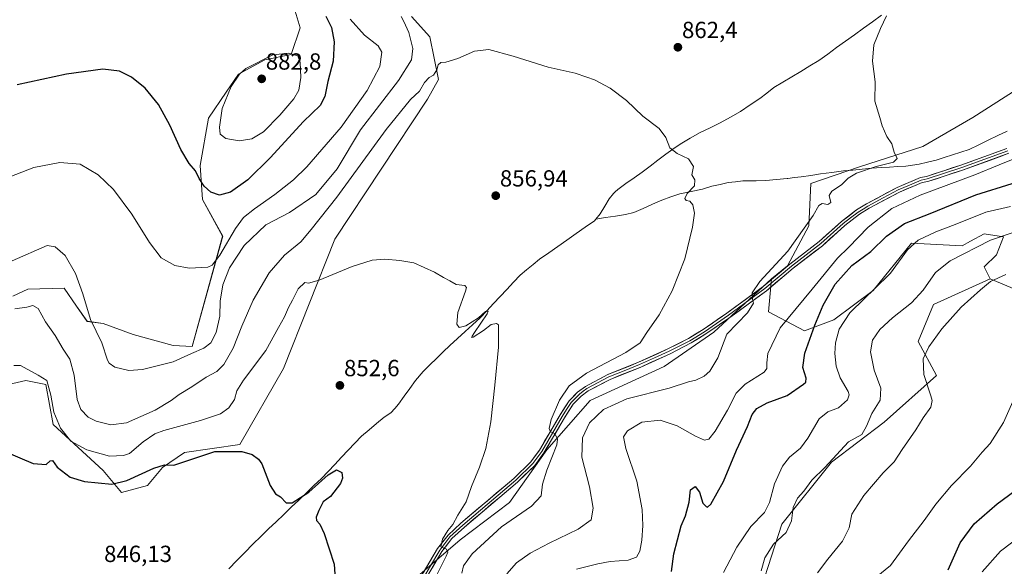
# Model space of a CAD drawing. Units: metres. Extents: x 649242 to 652514, y 4697644 to 4700026.
# Drawn here: x 651651 to 652074, y 4699482 to 4699716 of the extents above; entities that cross this region are included whole.
import ezdxf
from ezdxf.enums import TextEntityAlignment as Align

# ---------------------------------------------------------------- set-up
doc = ezdxf.new("R2010")
doc.units = ezdxf.units.M
doc.header["$MEASUREMENT"] = 0
for name, color, linetype, lineweight in [('Arbolado forestal CxS', 92, 'Continuous', 0), ('Carátula', 7, 'Continuous', 5), ('Corriente natural lineal', 142, 'Continuous', 13), ('Cultivos herbáceos CxS', 92, 'Continuous', 0), ('Curva de nivel maestra', 36, 'Continuous', 30), ('Curva de nivel normal', 36, 'Continuous', 0), ('Layer 0', 7, 'Continuous', 0), ('Pastizal CxS', 92, 'Continuous', 0), ('Punto de cota en terreno', 7, 'Continuous', 0), ('Rótulo de punto de cota en terreno', 19, 'Continuous', 0)]:
    doc.layers.add(name, color=color, linetype=linetype, lineweight=lineweight)
doc.styles.add('Arial', font='txt', dxfattribs={"height": 0.2})

# ---------------------------------------------------------------- blocks, each defined once
blk = doc.blocks.new('*U150')
at = {"layer": 'Cultivos herbáceos CxS', "color": 92, "linetype": 'Continuous', "lineweight": 0}
for points in [[(652093.2385, 4699695.4007, 868.043), (652060.2821, 4699674.3691, 868.8089), (652038.7959, 4699661.8995, 867.1818), (652011.5943, 4699653.2801, 865.6324), (651990.7603, 4699646.0831, 864.0201), (651989.9233, 4699627.8711, 865.973), (651980.7831, 4699610.7293, 866.5965), (651973.9071, 4699605.1393, 866.156), (651949.0947, 4699582.1827, 864.3124), (651927.8395, 4699567.5609, 863.8654), (651895.9563, 4699552.9405, 863.6682), (651877.3579, 4699531.6735, 860.0117), (651861.4155, 4699509.0767, 859.3477), (651840.1603, 4699493.1269, 858.2891), (651810.9339, 4699467.8725, 853.2681)], [(651766.8141, 4699728.7407, 876.1884), (651771.5899, 4699712.8537, 877.5601), (651767.6917, 4699701.4357, 880.4052), (651756.3267, 4699699.1629, 881.8755), (651745.0845, 4699693.0791, 881.4437), (651739.7905, 4699685.3331, 880.6084), (651732.2323, 4699674.1833, 878.996), (651728.5551, 4699653.7723, 876.4995), (651729.6589, 4699639.1883, 873.5647), (651738.2477, 4699623.4423, 869.7407), (651725.1401, 4699576.1415, 864.7621), (651716.9749, 4699576.5717, 865.9659), (651699.7871, 4699581.3017, 866.5337), (651686.8951, 4699586.0319, 865.7912), (651680.0191, 4699586.8919, 864.992), (651675.5043, 4699593.3743, 864.7936), (651670.1361, 4699601.0821, 864.2924), (651654.6661, 4699600.6523, 862.0029), (651648.2201, 4699597.6423, 861.4492)], [(651633.1795, 4699556.7927, 851.7156), (651653.8057, 4699561.5223, 853.876), (651662.4007, 4699559.8023, 855.3384), (651665.4463, 4699542.5733, 854.6572), (651686.9333, 4699522.7919, 851.8734), (651694.8441, 4699513.3617, 847.9158), (651694.8441, 4699513.3617, 847.9158), (651706.0171, 4699516.3717, 848.4754), (651712.4633, 4699524.1117, 849.5887), (651721.9175, 4699530.5615, 850.0841), (651745.5515, 4699534.0013, 850.059), (651764.4009, 4699566.5729, 852.3817), (651786.3767, 4699622.1517, 855.7806), (651826.1315, 4699682.3431, 858.8158), (651830.9447, 4699690.7611, 859.3836), (651827.1791, 4699709.0741, 861.7533), (651819.2761, 4699717.7181, 864.4582)]]:
    blk.add_polyline3d(points, dxfattribs=at)
blk = doc.blocks.new('*U167')
at = {"layer": 'Curva de nivel normal', "color": 36, "linetype": 'Continuous', "lineweight": 0}
blk.add_polyline3d([(652064.24, 4699479.31, 905), (652072.2, 4699488.28, 905), (652081.1, 4699494.94, 905)], dxfattribs=at)
blk = doc.blocks.new('*U169')
at = {"layer": 'Curva de nivel normal', "color": 36, "linetype": 'Continuous', "lineweight": 0}
blk.add_polyline3d([(651648.62, 4699567.91, 855), (651651.48, 4699567.95, 855), (651659.04, 4699563.75, 855), (651662.72, 4699561.55, 855), (651664.52, 4699555.22, 855), (651665.71, 4699547.83, 855), (651668.58, 4699541.03, 855), (651673.03, 4699535.48, 855), (651679.92, 4699531.71, 855), (651689.64, 4699529.06, 855), (651695.7, 4699529.22, 855), (651698.21, 4699530.1, 855), (651704.09, 4699535.14, 855), (651709.15, 4699538.52, 855), (651713.05, 4699540.08, 855), (651728.76, 4699544.31, 855), (651737.29, 4699547.24, 855), (651740.88, 4699549.7, 855), (651743.39, 4699553.37, 855), (651744.31, 4699557.04, 855), (651747.21, 4699561.7, 855), (651756.77, 4699574.37, 855), (651762.25, 4699584.23, 855), (651764.8, 4699588.81, 855), (651766.5, 4699592.9, 855), (651768.24, 4699596.04, 855), (651770.7, 4699600.86, 855), (651773.47, 4699603.6, 855), (651775.07, 4699603.32, 855), (651779.72, 4699604.58, 855), (651793.79, 4699610.37, 855), (651802.46, 4699613.2, 855), (651807.86, 4699613.56, 855), (651814.32, 4699612.96, 855), (651820.25, 4699612.02, 855), (651829.25, 4699608.03, 855), (651833.1, 4699605.76, 855), (651835.82, 4699604.32, 855), (651838.47, 4699602.76, 855), (651842.18, 4699602.3, 855), (651842.95, 4699601.44, 855), (651842.49, 4699599.87, 855), (651839.26, 4699590.75, 855), (651838.77, 4699585.64, 855), (651839.77, 4699584.22, 855), (651842.66, 4699584.99, 855), (651848.08, 4699588.4, 855), (651851.05, 4699591.15, 855), (651852.21, 4699591.32, 855), (651851.77, 4699590.08, 855), (651846.35, 4699582.12, 855), (651845.31, 4699580.51, 855), (651845.11, 4699579.99, 855), (651845.77, 4699580.04, 855), (651850.27, 4699582.99, 855), (651853.54, 4699585.47, 855), (651855.75, 4699585.98, 855), (651856.6, 4699585.37, 855), (651856.66, 4699575.75, 855), (651855.15, 4699559.54, 855), (651853.4, 4699543.7, 855), (651851.19, 4699532.25, 855), (651848.55, 4699524.22, 855), (651845.03, 4699515.92, 855), (651842.72, 4699509.37, 855), (651839.16, 4699503.7, 855), (651837.12, 4699499.7, 855), (651834.9, 4699497.04, 855), (651832.62, 4699493.37, 855), (651831.85, 4699490.04, 855), (651834.33, 4699489.11, 855), (651834.85, 4699487.79, 855), (651834.19, 4699486.01, 855), (651829.52, 4699476.58, 855)], dxfattribs=at)
blk = doc.blocks.new('*U177')
at = {"layer": 'Curva de nivel normal', "color": 36, "linetype": 'Continuous', "lineweight": 0}
blk.add_polyline3d([(652080.29, 4699558.89, 895), (652073.42, 4699543.48, 895), (652067.72, 4699534.4, 895), (652064.29, 4699530.7, 895), (652059.28, 4699524.7, 895), (652051.16, 4699516.37, 895), (652044.43, 4699508.37, 895), (652039.42, 4699501.37, 895), (652032.67, 4699492.7, 895), (652024.96, 4699482.04, 895), (652014.9, 4699473.86, 895)], dxfattribs=at)
blk = doc.blocks.new('*U184')
at = {"layer": 'Curva de nivel normal', "color": 36, "linetype": 'Continuous', "lineweight": 0}
blk.add_polyline3d([(651649.03, 4699592.3, 860), (651654.16, 4699593.04, 860), (651656.82, 4699593.7, 860), (651659.07, 4699592.47, 860), (651662.13, 4699586.62, 860), (651666.3, 4699580.75, 860), (651669.82, 4699574.91, 860), (651672.7, 4699570.69, 860), (651674.54, 4699563.81, 860), (651675.82, 4699553.32, 860), (651677.4, 4699549.04, 860), (651680.54, 4699545.78, 860), (651683.91, 4699543.99, 860), (651690.25, 4699542.4, 860), (651696.95, 4699543.28, 860), (651709.33, 4699548.78, 860), (651716.12, 4699552.88, 860), (651719.55, 4699555.53, 860), (651725, 4699558.73, 860), (651731.12, 4699562.88, 860), (651735.7, 4699565.37, 860), (651738.77, 4699568.32, 860), (651742.71, 4699575.38, 860), (651746.44, 4699584.87, 860), (651751.39, 4699595.97, 860), (651758.2, 4699607.78, 860), (651764.79, 4699615.3, 860), (651771.78, 4699621.04, 860), (651776.25, 4699626.37, 860), (651787.33, 4699640.17, 860), (651808.48, 4699669.24, 860), (651818.93, 4699682.17, 860), (651822.82, 4699685.78, 860), (651824.95, 4699689.4, 860), (651826.92, 4699691.51, 860), (651828.83, 4699692.55, 860), (651830.16, 4699694.81, 860), (651830.73, 4699697.09, 860), (651831.85, 4699698.03, 860), (651834.03, 4699698.15, 860), (651839.18, 4699699.68, 860), (651846.34, 4699702.95, 860), (651852.58, 4699703.58, 860), (651862.99, 4699700.8, 860), (651878, 4699695.96, 860), (651889.62, 4699693.41, 860), (651894.6, 4699691.69, 860), (651897.9, 4699690.56, 860), (651904.63, 4699687.05, 860), (651911.64, 4699681.75, 860), (651918.57, 4699675.02, 860), (651925.7, 4699669.69, 860), (651928.51, 4699665.89, 860), (651930.27, 4699661.37, 860), (651933.42, 4699658.95, 860), (651938.22, 4699656.65, 860), (651940.36, 4699653.4, 860), (651939.64, 4699649.8, 860), (651940.96, 4699647.64, 860), (651940.79, 4699645.12, 860), (651937.64, 4699641.77, 860), (651936.65, 4699639.61, 860), (651937.18, 4699638.8, 860), (651938.8, 4699638.46, 860), (651940.12, 4699636.92, 860), (651940.82, 4699633.37, 860), (651940, 4699627.37, 860), (651936.63, 4699613.7, 860), (651931.21, 4699600.04, 860), (651925.61, 4699589.7, 860), (651920.35, 4699582.04, 860), (651917.49, 4699577.67, 860), (651911.39, 4699573.58, 860), (651894.37, 4699564.69, 860), (651886.95, 4699559.18, 860), (651882.88, 4699553.04, 860), (651879.32, 4699544.69, 860), (651878.46, 4699540.95, 860), (651878.96, 4699539.41, 860), (651880.9, 4699538.68, 860), (651881.94, 4699536.28, 860), (651881.64, 4699533.82, 860), (651877.46, 4699523.06, 860), (651875.61, 4699517.04, 860), (651874.95, 4699511.93, 860), (651870.82, 4699507.6, 860), (651857.99, 4699498.6, 860), (651845.34, 4699487.04, 860), (651841.69, 4699481.97, 860), (651840.9, 4699478.7, 860)], dxfattribs=at)
blk = doc.blocks.new('*U185')
at = {"layer": 'Curva de nivel normal', "color": 36, "linetype": 'Continuous', "lineweight": 0}
blk.add_polyline3d([(651969.37, 4699479.7, 885), (651971.06, 4699485.37, 885), (651974.76, 4699491.18, 885), (651980.1, 4699496.22, 885), (651982.38, 4699501.3, 885), (651983.21, 4699506.96, 885), (651985.05, 4699510.96, 885), (651987.77, 4699514.02, 885), (651991.16, 4699518.74, 885), (651996.79, 4699524.19, 885), (652006.93, 4699535.18, 885), (652012.71, 4699538.26, 885), (652014.64, 4699541.82, 885), (652016.95, 4699547.37, 885), (652020.56, 4699553.04, 885), (652020.77, 4699558.14, 885), (652017.96, 4699565.98, 885), (652016.41, 4699573.75, 885), (652017.29, 4699578.81, 885), (652020.32, 4699583.36, 885), (652025.79, 4699588.38, 885), (652033.92, 4699594.79, 885), (652039.02, 4699600.33, 885), (652044.2, 4699607.83, 885), (652050.6, 4699612.82, 885), (652067.93, 4699621.76, 885), (652077.62, 4699624.98, 885)], dxfattribs=at)
blk = doc.blocks.new('*U189')
at = {"layer": 'Curva de nivel normal', "color": 36, "linetype": 'Continuous', "lineweight": 0}
blk.add_polyline3d([(652074.4, 4699606.98, 890), (652067.93, 4699603.97, 890), (652063.62, 4699600.43, 890), (652055.32, 4699593.04, 890), (652047.04, 4699583.7, 890), (652041.36, 4699576.01, 890), (652039.04, 4699570.86, 890), (652039.26, 4699564.03, 890), (652042.28, 4699554.88, 890), (652042.77, 4699552.85, 890), (652042.2, 4699550.04, 890), (652038.91, 4699545.52, 890), (652035.84, 4699540.25, 890), (652029.93, 4699531.86, 890), (652026.58, 4699526.62, 890), (652021.84, 4699521.87, 890), (652013.53, 4699512.11, 890), (652008.32, 4699504.13, 890), (652007.22, 4699498.25, 890), (652004.33, 4699492.56, 890), (651998, 4699484.83, 890), (651993.6, 4699478.92, 890)], dxfattribs=at)
blk = doc.blocks.new('*U191')
at = {"layer": 'Curva de nivel maestra', "color": 36, "linetype": 'Continuous', "lineweight": 30}
blk.add_polyline3d([(652049.64, 4699480.25, 900), (652054.84, 4699491.84, 900), (652060.92, 4699499.97, 900), (652070.76, 4699508.47, 900), (652081.02, 4699516.17, 900)], dxfattribs=at)
blk = doc.blocks.new('*U195')
at = {"layer": 'Curva de nivel maestra', "color": 36, "linetype": 'Continuous', "lineweight": 30}
blk.add_polyline3d([(651644.5, 4699531.17, 850), (651656.96, 4699525.9, 850), (651662.47, 4699525.37, 850), (651664.18, 4699527.04, 850), (651665.24, 4699527.14, 850), (651667.18, 4699524.29, 850), (651672.84, 4699520.03, 850), (651678.97, 4699518.06, 850), (651690.69, 4699516.94, 850), (651697.17, 4699518.53, 850), (651708.67, 4699523.85, 850), (651713.34, 4699525.32, 850), (651717.32, 4699525.14, 850), (651734.92, 4699530.96, 850), (651746.5, 4699531.03, 850), (651750.9, 4699529.66, 850), (651753.68, 4699527.77, 850), (651755.03, 4699525.76, 850), (651758.61, 4699516.42, 850), (651760.92, 4699512.77, 850), (651763.07, 4699511.47, 850), (651765.53, 4699508.91, 850), (651768.07, 4699508.98, 850), (651775.25, 4699513.48, 850), (651783.59, 4699521.05, 850), (651787.08, 4699523.07, 850), (651789.39, 4699522.02, 850), (651789.75, 4699519.53, 850), (651788.85, 4699517.32, 850), (651784.59, 4699511.7, 850), (651781.37, 4699509.36, 850), (651779.59, 4699505.64, 850), (651778.35, 4699502.8, 850), (651778.48, 4699501.38, 850), (651779.93, 4699499.83, 850), (651781.84, 4699495.83, 850), (651786.15, 4699482.7, 850), (651786.68, 4699474.04, 850)], dxfattribs=at)
blk = doc.blocks.new('5PATER')
at = {"layer": 'Carátula', "linetype": 'Continuous', "lineweight": 5}
h = blk.add_hatch(color=250, dxfattribs=at)
edge = h.paths.add_edge_path()
edge.add_ellipse((0, 0.01), major_axis=(-1.33, -1.34), ratio=0.999422, start_angle=0, end_angle=360)

msp = doc.modelspace()

# ---------------------------------------------------------------- linework, layer by layer
at = {"layer": 'Arbolado forestal CxS', "color": 92, "linetype": 'Continuous', "lineweight": 0}
for points in [[(651648.22, 4699597.64, 861.45), (651654.67, 4699600.65, 862), (651670.14, 4699601.08, 864.29), (651675.5, 4699593.37, 864.79), (651680.02, 4699586.89, 864.99), (651686.9, 4699586.03, 865.79), (651699.79, 4699581.3, 866.53), (651716.97, 4699576.57, 865.97), (651725.14, 4699576.14, 864.76), (651738.25, 4699623.44, 869.74), (651729.66, 4699639.19, 873.56), (651728.56, 4699653.77, 876.5), (651732.23, 4699674.18, 879), (651739.79, 4699685.33, 880.61), (651745.08, 4699693.08, 881.44), (651756.33, 4699699.16, 881.88), (651767.69, 4699701.44, 880.41), (651771.59, 4699712.85, 877.56), (651766.81, 4699728.74, 876.19)], [(651766.81, 4699728.74, 876.19), (651771.59, 4699712.85, 877.56), (651767.69, 4699701.44, 880.41), (651756.33, 4699699.16, 881.88), (651745.08, 4699693.08, 881.44), (651739.79, 4699685.33, 880.61), (651732.23, 4699674.18, 879), (651728.56, 4699653.77, 876.5), (651729.66, 4699639.19, 873.56), (651738.25, 4699623.44, 869.74), (651725.14, 4699576.14, 864.76), (651716.97, 4699576.57, 865.97), (651699.79, 4699581.3, 866.53), (651686.9, 4699586.03, 865.79), (651680.02, 4699586.89, 864.99), (651675.5, 4699593.37, 864.79), (651670.14, 4699601.08, 864.29), (651654.67, 4699600.65, 862), (651648.22, 4699597.64, 861.45)], [(651819.28, 4699717.72, 864.46), (651827.18, 4699709.07, 861.75), (651830.94, 4699690.76, 859.38), (651826.13, 4699682.34, 858.82), (651786.38, 4699622.15, 855.78), (651764.4, 4699566.57, 852.38), (651745.55, 4699534, 850.06), (651721.92, 4699530.56, 850.08), (651712.46, 4699524.11, 849.59), (651706.02, 4699516.37, 848.48), (651694.84, 4699513.36, 847.92), (651694.84, 4699513.36, 847.92), (651686.93, 4699522.79, 851.87), (651665.45, 4699542.57, 854.66), (651662.4, 4699559.8, 855.34), (651653.81, 4699561.52, 853.88), (651633.18, 4699556.79, 851.72)], [(651694.84, 4699513.36, 847.92), (651706.02, 4699516.37, 848.48), (651712.46, 4699524.11, 849.59), (651721.92, 4699530.56, 850.08), (651745.55, 4699534, 850.06), (651764.4, 4699566.57, 852.38), (651786.38, 4699622.15, 855.78), (651826.13, 4699682.34, 858.82), (651830.94, 4699690.76, 859.38), (651827.18, 4699709.07, 861.75), (651819.28, 4699717.72, 864.46)], [(652081.98, 4699599.12, 891.36), (652067.8, 4699605.14, 890.4), (652065.22, 4699610.3, 889.35), (652070.38, 4699615.46, 888.68), (652073.39, 4699623.2, 886.64), (652065.22, 4699624.49, 884.94), (652059.31, 4699621.26, 885.1), (652055.77, 4699619.33, 885.17), (652034.01, 4699620.39, 881.04), (652017.5, 4699600.16, 881.18), (652000.55, 4699587.51, 879.88), (651988.09, 4699582.78, 874.88), (651988.09, 4699582.78, 874.88), (651972.62, 4699590.95, 868.27), (651973.91, 4699605.14, 866.16), (651980.78, 4699610.73, 866.6), (651989.92, 4699627.87, 865.97), (651990.76, 4699646.08, 864.02), (652011.59, 4699653.28, 865.63), (652038.8, 4699661.9, 867.18), (652060.28, 4699674.37, 868.81), (652093.24, 4699695.4, 868.04)], [(652093.24, 4699695.4, 868.04), (652060.28, 4699674.37, 868.81), (652038.8, 4699661.9, 867.18), (652011.59, 4699653.28, 865.63), (651990.76, 4699646.08, 864.02), (651989.92, 4699627.87, 865.97), (651980.78, 4699610.73, 866.6), (651973.91, 4699605.14, 866.16)], [(651973.91, 4699605.14, 866.16), (651972.62, 4699590.95, 868.27), (651988.09, 4699582.78, 874.88), (652000.55, 4699587.51, 879.88), (652017.5, 4699600.16, 881.18), (652034.01, 4699620.39, 881.04), (652055.77, 4699619.33, 885.17), (652059.31, 4699621.26, 885.1), (652065.22, 4699624.49, 884.94), (652073.39, 4699623.2, 886.64), (652070.38, 4699615.46, 888.68), (652065.22, 4699610.3, 889.35), (652067.8, 4699605.14, 890.4)], [(652067.8, 4699605.14, 890.4), (652081.98, 4699599.12, 891.36)], [(651633.18, 4699556.79, 851.72), (651653.81, 4699561.52, 853.88), (651662.4, 4699559.8, 855.34), (651665.45, 4699542.57, 854.66), (651686.93, 4699522.79, 851.87), (651694.84, 4699513.36, 847.92)]]:
    msp.add_polyline3d(points, dxfattribs=at)
at = {"layer": 'Corriente natural lineal', "color": 142, "linetype": 'Continuous', "lineweight": 13}
for points in [[(652021.11, 4699718.28, 864.9), (652017.25, 4699715.51, 864.8), (652013.4, 4699712.73, 864.65), (652009.54, 4699709.95, 864.41), (652005.69, 4699707.17, 864.34), (652001.83, 4699704.4, 864.1), (651997.98, 4699701.62, 864.07), (651994.12, 4699698.84, 863.87), (651990.28, 4699696.53, 863.75), (651986.43, 4699694.21, 863.6), (651982.59, 4699691.9, 863.52), (651978.74, 4699689.58, 863.22), (651974.9, 4699687.27, 863), (651971.88, 4699684.91, 862.88), (651968.85, 4699682.55, 862.42), (651964.69, 4699679.78, 862.1), (651960.53, 4699677.01, 861.57), (651956.19, 4699674.55, 861.6), (651951.84, 4699672.08, 860.99), (651947.53, 4699670.04, 860.79), (651943.22, 4699668, 860.53), (651938.92, 4699665.47, 860.36), (651934.61, 4699662.93, 860.1), (651931.52, 4699660.82, 859.99), (651928.43, 4699658.7, 859.75), (651925.12, 4699656.1, 859.51), (651921.8, 4699653.49, 859.33), (651918.33, 4699651, 859.14), (651914.86, 4699648.5, 858.96), (651911.38, 4699646.01, 858.68), (651907.91, 4699643.51, 858.48), (651906.77, 4699642.46, 858.41)], [(652075.09, 4699668.6, 868.62), (652071.01, 4699666.63, 868.92), (652066.93, 4699664.66, 868.92), (652062.84, 4699662.69, 868.86), (652058.76, 4699660.72, 868.78), (652055.19, 4699659.57, 868.55), (652051.62, 4699658.42, 868.2), (652048.05, 4699657.27, 868.18), (652044.48, 4699656.12, 868.01), (652040.87, 4699655.23, 867.71), (652037.25, 4699654.33, 867.65), (652034.42, 4699653.9, 867.33), (652031.59, 4699653.47, 866.92), (652028.03, 4699653.31, 866.25), (652024.47, 4699653.14, 865.53), (652020.91, 4699652.98, 864.93), (652016.87, 4699652.6, 865.08), (652012.83, 4699652.21, 864.61), (652008.78, 4699651.83, 864.3), (652004.74, 4699651.44, 864.06), (651999.8, 4699650.84, 863.74), (651994.86, 4699650.24, 863.4), (651990.75, 4699649.56, 863.06), (651986.64, 4699648.88, 862.96), (651983.78, 4699648.58, 862.7), (651980.91, 4699648.28, 862.45), (651980.62, 4699648.25, 862.44), (651976.06, 4699647.78, 862.22), (651971.49, 4699647.3, 861.95), (651967.26, 4699647.26, 861.69)], [(651962.55, 4699647.21, 861.5), (651961.5, 4699647.21, 861.47), (651958.41, 4699646.84, 861.37), (651955.32, 4699646.46, 861.26), (651951.79, 4699645.7, 861.04), (651948.26, 4699644.93, 860.72), (651944.26, 4699643.66, 860.51), (651939.37, 4699642.68, 859.97), (651934.47, 4699641.69, 859.48), (651930.61, 4699640.3, 859.29), (651926.75, 4699638.91, 858.78), (651922.74, 4699637.13, 858.89), (651918.74, 4699635.35, 858.7), (651914.73, 4699633.57, 858.31), (651911.13, 4699632.71, 858.23), (651906.89, 4699632.06, 858.1), (651902.64, 4699631.41, 857.63), (651898.4, 4699630.76, 857.66)], [(651967.26, 4699647.26, 861.69), (651962.55, 4699647.21, 861.5)], [(651906.77, 4699642.46, 858.41), (651906.07, 4699641.83, 858.36), (651904.23, 4699639.48, 858.15), (651902.28, 4699636.28, 857.76), (651900.32, 4699633.07, 857.58), (651898.4, 4699630.76, 857.66)], [(651898.4, 4699630.76, 857.66), (651897.82, 4699630.06, 857.62), (651893.9, 4699627.31, 857.38), (651889.98, 4699624.55, 856.81), (651886.06, 4699621.8, 856.89), (651882.13, 4699619.04, 856.65), (651878.21, 4699616.29, 856.82), (651874.29, 4699613.53, 856.69), (651871.51, 4699611.26, 856.59), (651868.73, 4699609, 856.19), (651865.95, 4699606.73, 855.88), (651863.09, 4699603.68, 855.92), (651860.23, 4699600.62, 855.9), (651857.37, 4699597.57, 855.79), (651854.51, 4699594.51, 855.51), (651851.65, 4699591.46, 855.3), (651848.79, 4699588.4, 854.99), (651845.54, 4699585.45, 854.85), (651842.3, 4699582.49, 854.4), (651839.05, 4699579.54, 854.47), (651835.8, 4699576.58, 854.15), (651832.92, 4699573.77, 853.67), (651830.04, 4699570.96, 853.67), (651827.15, 4699568.15, 853.77), (651824.27, 4699565.34, 853.52), (651821.07, 4699561.52, 853.13), (651818.64, 4699558.12, 852.75), (651816.2, 4699554.72, 852.59), (651813.77, 4699551.32, 852.31), (651812.11, 4699549.46, 851.89), (651810.44, 4699547.59, 851.93), (651807.52, 4699545.81, 852.14), (651804.31, 4699543.06, 852.16), (651801.11, 4699540.31, 852.39), (651797.9, 4699537.56, 851.99), (651795.03, 4699534.54, 851.21), (651792.16, 4699531.52, 850.93), (651789.29, 4699528.5, 850.67), (651786.41, 4699525.47, 850.23), (651783.54, 4699522.45, 850.14), (651780.67, 4699519.43, 850.1), (651777.43, 4699516.34, 850.06), (651774.18, 4699513.24, 850.05), (651770.94, 4699510.15, 849.67), (651767.69, 4699507.05, 849.64), (651764.45, 4699503.96, 849.34), (651761.2, 4699500.86, 848.77), (651757.96, 4699497.77, 848.69), (651754.71, 4699494.67, 848.43), (651751.25, 4699491.17, 848.25), (651747.79, 4699487.66, 847.97), (651744.32, 4699484.16, 847.89), (651740.86, 4699480.65, 847.65)]]:
    msp.add_polyline3d(points, dxfattribs=at)
at = {"layer": 'Cultivos herbáceos CxS', "color": 92, "linetype": 'Continuous', "lineweight": 0}
for points in [[(651766.81, 4699728.74, 876.19), (651771.59, 4699712.85, 877.56), (651767.69, 4699701.44, 880.41), (651756.33, 4699699.16, 881.88), (651745.08, 4699693.08, 881.44), (651739.79, 4699685.33, 880.61), (651732.23, 4699674.18, 879), (651728.56, 4699653.77, 876.5), (651729.66, 4699639.19, 873.56), (651738.25, 4699623.44, 869.74), (651725.14, 4699576.14, 864.76), (651716.97, 4699576.57, 865.97), (651699.79, 4699581.3, 866.53), (651686.9, 4699586.03, 865.79), (651680.02, 4699586.89, 864.99), (651675.5, 4699593.37, 864.79), (651670.14, 4699601.08, 864.29), (651654.67, 4699600.65, 862), (651648.22, 4699597.64, 861.45)], [(651694.84, 4699513.36, 847.92), (651706.02, 4699516.37, 848.48), (651712.46, 4699524.11, 849.59), (651721.92, 4699530.56, 850.08), (651745.55, 4699534, 850.06), (651764.4, 4699566.57, 852.38), (651786.38, 4699622.15, 855.78), (651826.13, 4699682.34, 858.82), (651830.94, 4699690.76, 859.38), (651827.18, 4699709.07, 861.75), (651819.28, 4699717.72, 864.46)], [(652093.24, 4699695.4, 868.04), (652060.28, 4699674.37, 868.81), (652038.8, 4699661.9, 867.18), (652011.59, 4699653.28, 865.63), (651990.76, 4699646.08, 864.02), (651989.92, 4699627.87, 865.97), (651980.78, 4699610.73, 866.6), (651973.91, 4699605.14, 866.16)], [(651973.91, 4699605.14, 866.16), (651949.09, 4699582.18, 864.31), (651927.84, 4699567.56, 863.87), (651895.96, 4699552.94, 863.67), (651877.36, 4699531.67, 860.01), (651861.42, 4699509.08, 859.35), (651840.16, 4699493.13, 858.29), (651810.93, 4699467.87, 853.27), (651789.68, 4699455.91, 851.9), (651768.42, 4699450.59, 850.58), (651733.88, 4699435.97, 848.07), (651702, 4699416.03, 846.07), (651684.73, 4699400.08, 845.06), (651667.46, 4699385.46, 844.1), (651658.16, 4699364.2, 845.38), (651652.85, 4699336.28, 844.24), (651661.99, 4699312.83, 847.49)], [(652067.8, 4699605.14, 890.4), (652043.42, 4699594.14, 888.46), (652036.77, 4699578.19, 889.69), (652044.74, 4699563.57, 890.94), (652022.16, 4699543.63, 888.05), (651999.58, 4699526.36, 886.1), (651978.32, 4699499.77, 884.93), (651965.04, 4699458.57, 887.62), (651955.74, 4699426.66, 888.65), (651946.44, 4699396.09, 889.86), (651923.85, 4699373.5, 894.67), (651905.25, 4699358.88, 895.41), (651889.31, 4699345.58, 890.9), (651869.48, 4699335.53, 890.8)], [(651965.04, 4699458.57, 887.62), (651978.32, 4699499.77, 884.93), (651999.58, 4699526.36, 886.1), (652022.16, 4699543.63, 888.05), (652044.74, 4699563.57, 890.94), (652036.77, 4699578.19, 889.69), (652043.42, 4699594.14, 888.46), (652067.8, 4699605.14, 890.4), (652081.98, 4699599.12, 891.36)], [(652067.8, 4699605.14, 890.4), (652081.98, 4699599.12, 891.36)], [(651633.18, 4699556.79, 851.72), (651653.81, 4699561.52, 853.88), (651662.4, 4699559.8, 855.34), (651665.45, 4699542.57, 854.66), (651686.93, 4699522.79, 851.87), (651694.84, 4699513.36, 847.92)]]:
    msp.add_polyline3d(points, dxfattribs=at)
at = {"layer": 'Curva de nivel maestra', "color": 36, "linetype": 'Continuous', "lineweight": 30}
for points in [[(651782.53, 4699717.95, 875), (651784.98, 4699713.07, 875), (651786.1, 4699706.91, 875), (651785.65, 4699698.56, 875), (651783.34, 4699689.9, 875), (651782.11, 4699683.36, 875), (651780.14, 4699679.63, 875), (651772.92, 4699672.62, 875), (651758.6, 4699657.1, 875), (651748.99, 4699647.66, 875), (651741.6, 4699642.32, 875), (651736.92, 4699640.99, 875), (651733.14, 4699642.28, 875), (651730.31, 4699644.88, 875), (651728.12, 4699648.27, 875), (651726.57, 4699651.46, 875), (651723.83, 4699654.67, 875), (651720.36, 4699660.6, 875), (651715.52, 4699671.13, 875), (651710.66, 4699679.99, 875), (651704.92, 4699686.95, 875), (651699.11, 4699691.66, 875), (651694.03, 4699694.3, 875), (651686.78, 4699695.12, 875), (651671.16, 4699693, 875), (651649.99, 4699688.44, 875)], [(651930.86, 4699479.42, 875), (651931.99, 4699487.08, 875), (651935.06, 4699499.16, 875), (651936.9, 4699503.42, 875), (651938.52, 4699509.26, 875), (651939.14, 4699514.52, 875), (651941.03, 4699515.91, 875), (651942.98, 4699513.48, 875), (651944.38, 4699508.83, 875), (651945.75, 4699507.32, 875), (651946.42, 4699507.1, 875), (651947.82, 4699508.43, 875), (651953.31, 4699518.07, 875), (651958.9, 4699531.52, 875), (651963.53, 4699541.71, 875), (651965.52, 4699546.92, 875), (651967.51, 4699549.44, 875), (651971.96, 4699551.83, 875), (651980.6, 4699555.01, 875), (651987.64, 4699559.86, 875), (651988.61, 4699560.82, 875), (651988.73, 4699562.43, 875), (651987.24, 4699567.08, 875), (651988.11, 4699573.27, 875), (651992.44, 4699585.3, 875), (651996.09, 4699593.88, 875), (652001.24, 4699602.82, 875), (652008.34, 4699610.84, 875), (652016.45, 4699616.88, 875), (652023.24, 4699623.49, 875), (652030.93, 4699628.86, 875), (652041.94, 4699633.21, 875), (652061.54, 4699641.22, 875), (652077.17, 4699646.09, 875)]]:
    msp.add_polyline3d(points, dxfattribs=at)
at = {"layer": 'Curva de nivel normal', "color": 36, "linetype": 'Continuous', "lineweight": 0}
for points in [[(651647.95, 4699612.89, 865), (651662.92, 4699619.51, 865), (651666.35, 4699618.88, 865), (651670.66, 4699615.21, 865), (651675.05, 4699607.42, 865), (651678.24, 4699598.7, 865), (651681.5, 4699587.67, 865), (651686.42, 4699577.67, 865), (651688.88, 4699570.26, 865), (651689.56, 4699568.88, 865), (651691.9, 4699567.28, 865), (651697.97, 4699565.74, 865), (651703.79, 4699566.25, 865), (651716.97, 4699569.49, 865), (651724.88, 4699573.14, 865), (651730.12, 4699575.39, 865), (651733.19, 4699577.7, 865), (651735.53, 4699582.04, 865), (651737.04, 4699589.04, 865), (651737.17, 4699595.58, 865), (651738.35, 4699602.53, 865), (651741.25, 4699609.91, 865), (651747.49, 4699619.38, 865), (651756.83, 4699628.31, 865), (651766.93, 4699633.65, 865), (651778.27, 4699641.35, 865), (651787.34, 4699652.3, 865), (651797.48, 4699669.1, 865), (651813.75, 4699690.28, 865), (651819.34, 4699699.1, 865), (651819.85, 4699704.04, 865), (651818.15, 4699710.86, 865), (651816.08, 4699715.67, 865), (651814.86, 4699717.72, 865)], [(652023.28, 4699718.06, 865), (652020.62, 4699712.64, 865), (652017.79, 4699705.56, 865), (652017.28, 4699698.61, 865), (652018.41, 4699689.68, 865), (652018.24, 4699681.37, 865), (652020.34, 4699674.37, 865), (652021.33, 4699670.77, 865), (652023.37, 4699666.3, 865), (652025.58, 4699663.1, 865), (652026.47, 4699659.58, 865), (652027.74, 4699656.86, 865), (652026.3, 4699655.28, 865), (652018.85, 4699653.32, 865), (652010.3, 4699650.55, 865), (652006.84, 4699648.42, 865), (652003.91, 4699645.44, 865), (651999.74, 4699642.77, 865), (651998.66, 4699640.89, 865), (651999.32, 4699637.93, 865), (651998.04, 4699637, 865), (651995.67, 4699637.52, 865), (651994.23, 4699636.64, 865), (651991.69, 4699632.3, 865), (651980.81, 4699617.04, 865), (651968.85, 4699603.93, 865), (651965.54, 4699599.14, 865), (651965.67, 4699596.38, 865), (651966.19, 4699594.64, 865), (651963.59, 4699590.57, 865), (651954.75, 4699581.37, 865), (651950.81, 4699571.23, 865), (651947.38, 4699565.54, 865), (651944.97, 4699563.33, 865), (651941.35, 4699561.57, 865), (651938.25, 4699560.92, 865), (651929.94, 4699558.21, 865), (651911.77, 4699553.58, 865), (651901.69, 4699549.04, 865), (651895.72, 4699543.31, 865), (651892.77, 4699536.86, 865), (651892.41, 4699528.52, 865), (651895.73, 4699515.85, 865), (651897.28, 4699506.73, 865), (651896.39, 4699501.64, 865), (651890.93, 4699497.62, 865), (651878.47, 4699491.7, 865), (651870.32, 4699487.33, 865), (651864.45, 4699483.23, 865), (651860.23, 4699478.47, 865)], [(651646.95, 4699648.92, 870), (651657.25, 4699652.93, 870), (651668.34, 4699655.11, 870), (651677.02, 4699654.42, 870), (651684.85, 4699649.81, 870), (651691.4, 4699643.52, 870), (651699.32, 4699632.89, 870), (651706.78, 4699620.79, 870), (651711.86, 4699614.22, 870), (651717.74, 4699610.86, 870), (651723.94, 4699609.71, 870), (651731.89, 4699610.08, 870), (651733.74, 4699610.99, 870), (651737.02, 4699615.31, 870), (651743.78, 4699626.78, 870), (651747.25, 4699631.46, 870), (651751.92, 4699635.26, 870), (651760.59, 4699641.29, 870), (651768.59, 4699647.62, 870), (651774.38, 4699653.18, 870), (651789.15, 4699670.3, 870), (651800.25, 4699685.94, 870), (651805.67, 4699696.35, 870), (651806.63, 4699702.42, 870), (651805.02, 4699705.13, 870), (651799.12, 4699709.71, 870), (651792.92, 4699716.65, 870)], [(651745.39, 4699664.44, 880), (651750.75, 4699665.21, 880), (651755.73, 4699668.3, 880), (651762.74, 4699675.37, 880), (651768.73, 4699682.42, 880), (651770.88, 4699686.09, 880), (651771.81, 4699691.65, 880), (651771.55, 4699698.05, 880), (651770.49, 4699700.94, 880), (651766.64, 4699702.08, 880), (651759.84, 4699701.38, 880), (651748.14, 4699695.4, 880), (651745.46, 4699693.01, 880), (651741.93, 4699687.78, 880), (651738.1, 4699678.22, 880), (651736.83, 4699670.28, 880), (651737.2, 4699667.29, 880), (651739.6, 4699665.38, 880), (651745.39, 4699664.44, 880)], [(652079.04, 4699657.14, 870), (652071.58, 4699654.14, 870), (652061.22, 4699649.86, 870), (652037.61, 4699641.11, 870), (652025.48, 4699635.36, 870), (652015.39, 4699627.37, 870), (652006.93, 4699618.59, 870), (652002.22, 4699614, 870), (651991.32, 4699600.7, 870), (651977.52, 4699584.04, 870), (651972.3, 4699573.04, 870), (651971.8, 4699569.04, 870), (651971.85, 4699566.59, 870), (651970.74, 4699565.04, 870), (651962.6, 4699559.95, 870), (651958.7, 4699556.02, 870), (651955.03, 4699548.76, 870), (651949.7, 4699539.71, 870), (651946.97, 4699536.36, 870), (651945.04, 4699535.94, 870), (651941.25, 4699537.58, 870), (651933.41, 4699542.03, 870), (651926.09, 4699544.42, 870), (651918.2, 4699543.63, 870), (651912.03, 4699539.87, 870), (651910.26, 4699537.25, 870), (651911.32, 4699532.24, 870), (651916.11, 4699518.23, 870), (651918.34, 4699506.13, 870), (651918.69, 4699499.18, 870), (651918.17, 4699492.96, 870), (651917.35, 4699488.28, 870), (651915.89, 4699485.6, 870), (651912.39, 4699484.32, 870), (651904.6, 4699483.72, 870), (651899.31, 4699482.77, 870), (651890.16, 4699480.51, 870)], [(651953.25, 4699479.05, 880), (651958.92, 4699489.9, 880), (651965.05, 4699498.85, 880), (651970.79, 4699504.8, 880), (651973.01, 4699509.13, 880), (651975.08, 4699517.19, 880), (651978.55, 4699524.69, 880), (651981.6, 4699528.55, 880), (651986.24, 4699532.5, 880), (651989.52, 4699536.77, 880), (651994.36, 4699545.03, 880), (651998.01, 4699548.05, 880), (652002.57, 4699549.82, 880), (652006.5, 4699553.15, 880), (652007.17, 4699555.36, 880), (652006.72, 4699556.78, 880), (652003.34, 4699562.67, 880), (652001.66, 4699567.67, 880), (652001.08, 4699573.06, 880), (652001.29, 4699577.71, 880), (652002.96, 4699583.58, 880), (652007.48, 4699590.54, 880), (652013.8, 4699596.71, 880), (652017.9, 4699600.77, 880), (652024.98, 4699607.62, 880), (652032.27, 4699617.57, 880), (652036.88, 4699621.77, 880), (652044.44, 4699625.33, 880), (652052.72, 4699628.43, 880), (652065.83, 4699633.78, 880), (652076.42, 4699636.19, 880)]]:
    msp.add_polyline3d(points, dxfattribs=at)
at = {"layer": 'Layer 0', "linetype": 'Continuous', "lineweight": 0}
for points in [[(651822.51, 4699475.73), (651830.53, 4699489.29), (651834.99, 4699495.11), (651840.55, 4699500.27), (651863.31, 4699519.48), (651870.53, 4699526.54), (651874.26, 4699531.61), (651883.07, 4699546.68), (651886.98, 4699552.74), (651890.62, 4699556.44), (651893.96, 4699558.95), (651903.59, 4699564.02), (651916.82, 4699569.32), (651929.38, 4699575.03), (651938.21, 4699579.56), (651944.48, 4699583.38), (651954.74, 4699590.4), (651970.26, 4699601.81), (651981.68, 4699611.48), (651994.36, 4699621.1), (652003.88, 4699629.75), (652010.4, 4699634.7), (652014.71, 4699637.37), (652027.78, 4699644.35), (652037.82, 4699648.66), (652040.47, 4699649.11), (652055.15, 4699653.93), (652074.85, 4699661.11)], [(652075.31, 4699660.08), (652055.52, 4699652.87), (652048.18, 4699650.46), (652040.74, 4699648.02), (652039.47, 4699647.8), (652038.15, 4699647.57), (652033.13, 4699645.42), (652028.27, 4699643.34), (652021.73, 4699639.85), (652015.27, 4699636.4), (652013.2, 4699635.11), (652011.04, 4699633.77), (652007.78, 4699631.3), (652004.6, 4699628.89), (651995.08, 4699620.24), (651988.73, 4699615.41), (651982.39, 4699610.6), (651970.96, 4699600.93), (651955.39, 4699589.48), (651945.09, 4699582.44), (651938.76, 4699578.58), (651934.29, 4699576.28), (651929.87, 4699574.02), (651923.59, 4699571.16), (651917.26, 4699568.29), (651910.68, 4699565.65), (651904.07, 4699563), (651894.57, 4699558), (651893.04, 4699556.85), (651891.37, 4699555.6), (651887.87, 4699552.04), (651885.91, 4699549.01), (651884.04, 4699546.1), (651875.21, 4699530.99), (651871.39, 4699525.8), (651864.07, 4699518.65), (651841.3, 4699499.43), (651835.83, 4699494.35), (651831.47, 4699488.66), (651827.46, 4699481.88), (651823.44, 4699475.09)], [(652075.76, 4699659.04), (652055.89, 4699651.8), (652041.01, 4699646.92), (652038.47, 4699646.48), (652028.75, 4699642.32), (652015.82, 4699635.42), (652011.68, 4699632.84), (652005.32, 4699628.02), (651995.8, 4699619.37), (651983.09, 4699609.72), (651971.66, 4699600.04), (651956.04, 4699588.56), (651945.7, 4699581.49), (651939.31, 4699577.6), (651930.36, 4699573), (651917.7, 4699567.25), (651904.54, 4699561.97), (651895.17, 4699557.04), (651892.11, 4699554.75), (651888.75, 4699551.33), (651885, 4699545.51), (651876.15, 4699530.37), (651872.24, 4699525.06), (651864.82, 4699517.81), (651842.04, 4699498.58), (651836.66, 4699493.59), (651832.4, 4699488.03), (651824.36, 4699474.45)]]:
    msp.add_lwpolyline(points, dxfattribs=at)
for points in [[(651824.52, 4699479.12, 854.25), (651826.52, 4699482.51, 854.55), (651828.53, 4699485.9, 854.49), (651830.53, 4699489.29, 854.65), (651832.76, 4699492.2, 854.69), (651834.99, 4699495.11, 854.74), (651837.77, 4699497.69, 855.04), (651840.55, 4699500.27, 855.24), (651844.34, 4699503.47, 855.59), (651848.14, 4699506.67, 856.03), (651851.93, 4699509.88, 856.3), (651855.72, 4699513.08, 856.6), (651859.52, 4699516.28, 856.94), (651863.31, 4699519.48, 857.49), (651865.72, 4699521.83, 857.86), (651868.12, 4699524.19, 858.16), (651870.53, 4699526.54, 858.42), (651872.4, 4699529.08, 858.74), (651874.26, 4699531.61, 858.89), (651876.46, 4699535.38, 859.35), (651878.67, 4699539.15, 859.65), (651880.87, 4699542.91, 860.16), (651883.07, 4699546.68, 860.37), (651885.03, 4699549.71, 860.68), (651886.98, 4699552.74, 861.25), (651888.8, 4699554.59, 861.18), (651890.62, 4699556.44, 861.28), (651893.96, 4699558.95, 861.45), (651897.17, 4699560.64, 861.32), (651900.38, 4699562.33, 861.56), (651903.59, 4699564.02, 861.69), (651908, 4699565.79, 861.83), (651912.41, 4699567.55, 861.94), (651916.82, 4699569.32, 861.95), (651921.01, 4699571.22, 862.27), (651925.19, 4699573.13, 862.4), (651929.38, 4699575.03, 862.28), (651933.8, 4699577.3, 862.62), (651938.21, 4699579.56, 862.64), (651941.35, 4699581.47, 863.07), (651944.48, 4699583.38, 863.29), (651947.9, 4699585.72, 863.25), (651951.32, 4699588.06, 863.72), (651954.74, 4699590.4, 863.97), (651958.62, 4699593.25, 864.46), (651962.5, 4699596.11, 864.74), (651966.38, 4699598.96, 865.01), (651970.26, 4699601.81, 865.36), (651974.07, 4699605.03, 865.55), (651977.87, 4699608.26, 865.91), (651981.68, 4699611.48, 866.13), (651984.85, 4699613.89, 866.23), (651988.02, 4699616.29, 866.26), (651991.19, 4699618.7, 866.58), (651994.36, 4699621.1, 866.65), (651997.53, 4699623.98, 866.91), (652000.71, 4699626.87, 867.06), (652003.88, 4699629.75, 867.13), (652007.14, 4699632.23, 867.43), (652010.4, 4699634.7, 867.36), (652012.56, 4699636.04, 867.39), (652014.71, 4699637.37, 867.55), (652019.07, 4699639.7, 867.64), (652023.42, 4699642.02, 867.84), (652027.78, 4699644.35, 868.02), (652031.13, 4699645.79, 868.15), (652034.47, 4699647.22, 868.3), (652037.82, 4699648.66, 868.36), (652040.47, 4699649.11, 868.38), (652044.14, 4699650.32, 868.43), (652047.81, 4699651.52, 868.61), (652051.48, 4699652.73, 868.75), (652055.15, 4699653.93, 868.83), (652059.09, 4699655.37, 868.9), (652063.03, 4699656.8, 869.04), (652066.97, 4699658.24, 869.19), (652070.91, 4699659.67, 869.25), (652074.85, 4699661.11, 869.45)], [(652075.76, 4699659.04, 869.51), (652071.79, 4699657.59, 869.49), (652067.81, 4699656.14, 869.38), (652063.84, 4699654.7, 869.14), (652059.86, 4699653.25, 869.04), (652055.89, 4699651.8, 869.07), (652052.17, 4699650.58, 868.87), (652048.45, 4699649.36, 868.7), (652044.73, 4699648.14, 868.66), (652041.01, 4699646.92, 868.78), (652038.47, 4699646.48, 868.63), (652035.23, 4699645.09, 868.43), (652031.99, 4699643.71, 868.26), (652028.75, 4699642.32, 868.43), (652024.44, 4699640.02, 868.26), (652020.13, 4699637.72, 868.01), (652015.82, 4699635.42, 867.73), (652011.68, 4699632.84, 867.62), (652008.5, 4699630.43, 867.57), (652005.32, 4699628.02, 867.4), (652002.15, 4699625.14, 867.31), (651998.97, 4699622.25, 867.21), (651995.8, 4699619.37, 866.84), (651992.62, 4699616.96, 866.85), (651989.45, 4699614.55, 866.54), (651986.27, 4699612.13, 866.5), (651983.09, 4699609.72, 866.33), (651979.28, 4699606.49, 866.09), (651975.47, 4699603.27, 865.84), (651971.66, 4699600.04, 865.56), (651967.76, 4699597.17, 865.23), (651963.85, 4699594.3, 864.81), (651959.95, 4699591.43, 864.57), (651956.04, 4699588.56, 864.08), (651952.59, 4699586.2, 863.87), (651949.15, 4699583.85, 863.41), (651945.7, 4699581.49, 863.28), (651942.51, 4699579.55, 863), (651939.31, 4699577.6, 862.89), (651936.33, 4699576.07, 862.81), (651933.34, 4699574.53, 862.62), (651930.36, 4699573, 862.52), (651926.14, 4699571.08, 862.41), (651921.92, 4699569.17, 862.29), (651917.7, 4699567.25, 862.25), (651913.31, 4699565.49, 862.06), (651908.93, 4699563.73, 861.94), (651904.54, 4699561.97, 862.02), (651901.42, 4699560.33, 861.73), (651898.29, 4699558.68, 861.64), (651895.17, 4699557.04, 861.7), (651892.11, 4699554.75, 861.47), (651888.75, 4699551.33, 861.3), (651886.88, 4699548.42, 860.96), (651885, 4699545.51, 860.56), (651882.79, 4699541.73, 860.39), (651880.58, 4699537.94, 859.91), (651878.36, 4699534.16, 859.52), (651876.15, 4699530.37, 859.01), (651874.2, 4699527.72, 858.78), (651872.24, 4699525.06, 858.62), (651869.77, 4699522.64, 858.33), (651867.29, 4699520.23, 857.99), (651864.82, 4699517.81, 857.72), (651861.02, 4699514.61, 857.16), (651857.23, 4699511.4, 856.78), (651853.43, 4699508.2, 856.47), (651849.63, 4699504.99, 856.26), (651845.84, 4699501.79, 855.95), (651842.04, 4699498.58, 855.59), (651839.35, 4699496.09, 855.45), (651836.66, 4699493.59, 855.16), (651834.53, 4699490.81, 854.95), (651832.4, 4699488.03, 855.02), (651830.39, 4699484.64, 854.73), (651828.38, 4699481.24, 854.79)]]:
    msp.add_polyline3d(points, dxfattribs=at)
at = {"layer": 'Pastizal CxS', "color": 92, "linetype": 'Continuous', "lineweight": 0}
for points in [[(651810.93, 4699467.87, 853.27), (651840.16, 4699493.13, 858.29), (651861.42, 4699509.08, 859.35), (651877.36, 4699531.67, 860.01), (651895.96, 4699552.94, 863.67), (651927.84, 4699567.56, 863.87), (651949.09, 4699582.18, 864.31), (651973.91, 4699605.14, 866.16), (651972.62, 4699590.95, 868.27), (651988.09, 4699582.78, 874.88), (652000.55, 4699587.51, 879.88), (652017.5, 4699600.16, 881.18), (652034.01, 4699620.39, 881.04), (652055.77, 4699619.33, 885.17), (652059.31, 4699621.26, 885.1), (652065.22, 4699624.49, 884.94), (652073.39, 4699623.2, 886.64), (652070.38, 4699615.46, 888.68), (652065.22, 4699610.3, 889.35), (652067.8, 4699605.14, 890.4), (652043.42, 4699594.14, 888.46), (652036.77, 4699578.19, 889.69), (652044.74, 4699563.57, 890.94), (652022.16, 4699543.63, 888.05), (651999.58, 4699526.36, 886.1), (651978.32, 4699499.77, 884.93), (651965.04, 4699458.57, 887.62)], [(651973.91, 4699605.14, 866.16), (651972.62, 4699590.95, 868.27), (651988.09, 4699582.78, 874.88), (652000.55, 4699587.51, 879.88), (652017.5, 4699600.16, 881.18), (652034.01, 4699620.39, 881.04), (652055.77, 4699619.33, 885.17), (652059.31, 4699621.26, 885.1), (652065.22, 4699624.49, 884.94), (652073.39, 4699623.2, 886.64), (652070.38, 4699615.46, 888.68), (652065.22, 4699610.3, 889.35), (652067.8, 4699605.14, 890.4)], [(651973.91, 4699605.14, 866.16), (651949.09, 4699582.18, 864.31), (651927.84, 4699567.56, 863.87), (651895.96, 4699552.94, 863.67), (651877.36, 4699531.67, 860.01), (651861.42, 4699509.08, 859.35), (651840.16, 4699493.13, 858.29), (651810.93, 4699467.87, 853.27), (651789.68, 4699455.91, 851.9), (651768.42, 4699450.59, 850.58), (651733.88, 4699435.97, 848.07), (651702, 4699416.03, 846.07), (651684.73, 4699400.08, 845.06), (651667.46, 4699385.46, 844.1), (651658.16, 4699364.2, 845.38), (651652.85, 4699336.28, 844.24), (651661.99, 4699312.83, 847.49)], [(652067.8, 4699605.14, 890.4), (652043.42, 4699594.14, 888.46), (652036.77, 4699578.19, 889.69), (652044.74, 4699563.57, 890.94), (652022.16, 4699543.63, 888.05), (651999.58, 4699526.36, 886.1), (651978.32, 4699499.77, 884.93), (651965.04, 4699458.57, 887.62), (651955.74, 4699426.66, 888.65), (651946.44, 4699396.09, 889.86), (651923.85, 4699373.5, 894.67), (651905.25, 4699358.88, 895.41), (651889.31, 4699345.58, 890.9), (651869.48, 4699335.53, 890.8)]]:
    msp.add_polyline3d(points, dxfattribs=at)

# ---------------------------------------------------------------- block references
at = {"layer": 'Cultivos herbáceos CxS', "color": 92, "linetype": 'Continuous', "lineweight": 0}
msp.add_blockref('*U150', (0, 0), dxfattribs=at)
at = {"layer": 'Curva de nivel maestra', "color": 36, "linetype": 'Continuous', "lineweight": 30}
for name in ['*U191', '*U195']:
    msp.add_blockref(name, (0, 0), dxfattribs=at)
at = {"layer": 'Curva de nivel normal', "color": 36, "linetype": 'Continuous', "lineweight": 0}
for name in ['*U167', '*U185', '*U189', '*U177', '*U184', '*U169']:
    msp.add_blockref(name, (0, 0), dxfattribs=at)
at = {"layer": 'Punto de cota en terreno', "linetype": 'Continuous', "lineweight": 0}
for p in [(651933.68, 4699704.55, 862.4), (651755, 4699691, 882.8), (651855.49, 4699640.83, 856.94), (651788.58, 4699559.38, 852.6)]:
    msp.add_blockref('5PATER', p, dxfattribs=at)

# ---------------------------------------------------------------- texts
at = {"layer": 'Rótulo de punto de cota en terreno', "color": 19, "linetype": 'Continuous', "lineweight": 0, "style": 'Arial'}
for s, p in [('862,4', (651935.44, 4699706.31)), ('882,8', (651756.76, 4699692.76)), ('856,94', (651857.25, 4699642.59)), ('852,6', (651790.34, 4699561.14)), ('846,13', (651687.34, 4699481.36))]:
    msp.add_text(s, height=7, dxfattribs=at).set_placement(p, align=Align.BOTTOM_LEFT)

doc.saveas('drawing.dxf')
